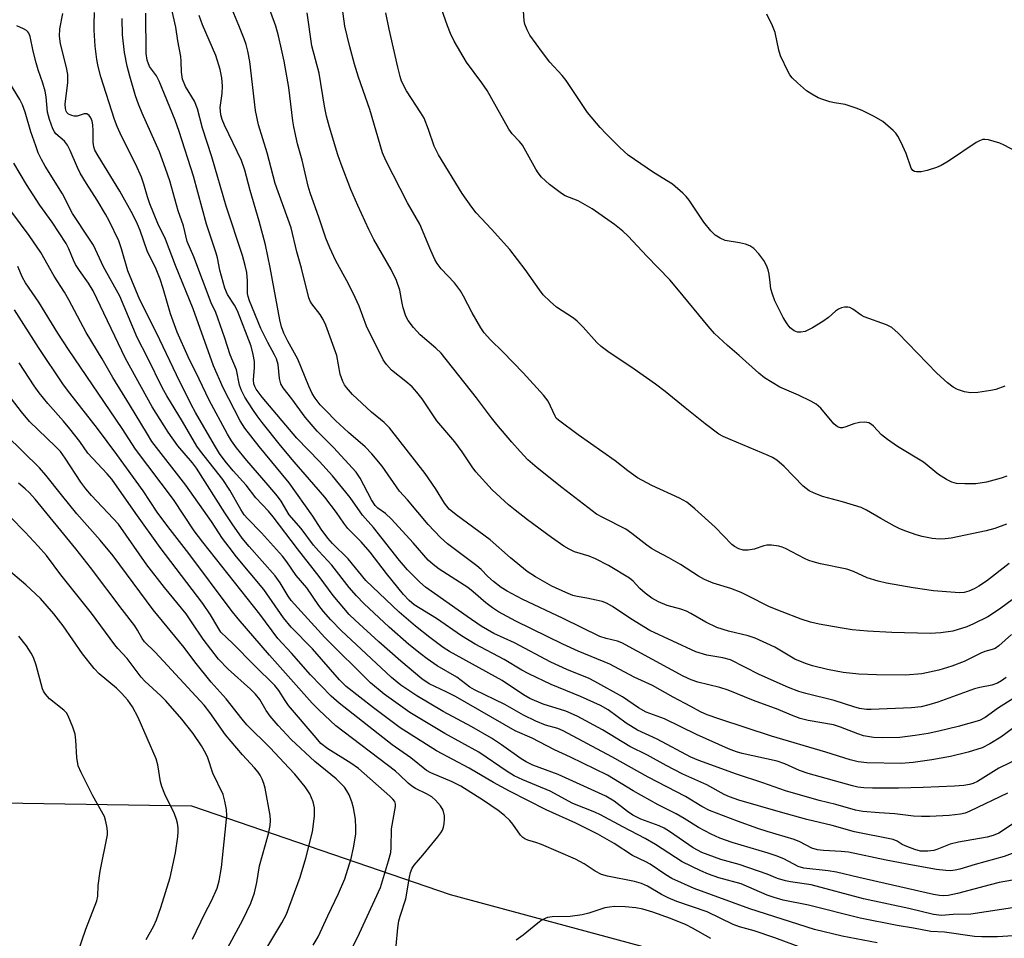
# Model space of a CAD drawing. Units: inches. Extents: x 1231766 to 1237766, y 525456 to 529456.
# Drawn here: x 1235064 to 1235298, y 529127 to 529345 of the extents above; entities that cross this region are included whole.
import ezdxf

# ---------------------------------------------------------------- set-up
doc = ezdxf.new("R2010")
doc.units = ezdxf.units.IN
doc.header["$MEASUREMENT"] = 0
doc.layers.add('NTRL-Trees', color=3, linetype='Continuous')
doc.layers.add('Undefined', color=1, linetype='Continuous')

msp = doc.modelspace()

# ---------------------------------------------------------------- linework, layer by layer
at = {"layer": 'NTRL-Trees'}
msp.add_polyline3d([(1235298.03, 529101.78, 0), (1235166.5, 529137.26, 0), (1235105.15, 529158.29, 0), (1235034.83, 529159.4, 0), (1234954.49, 529151.11, 0), (1234847.19, 529164.95, 0), (1234723.45, 529149.38, 0), (1234614.42, 529113.03, 0)], dxfattribs=at)
at = {"layer": 'Undefined'}
for points, elevation in [([(1235299.56, 529199.04), (1235296.5, 529196.29), (1235295.67, 529195.71), (1235294.97, 529195.43), (1235293.23, 529194.98), (1235292.23, 529194.62), (1235288.3, 529192.63), (1235285.35, 529191.48), (1235282.3, 529190.56), (1235278.31, 529189.7), (1235274.37, 529189.39), (1235267.52, 529189.45), (1235263.33, 529189.62), (1235259.59, 529190.01), (1235255.93, 529190.69), (1235252.3, 529191.61), (1235250.64, 529192.12), (1235248.17, 529193.2), (1235243.39, 529195.99), (1235238.74, 529198.17), (1235237.1, 529198.71), (1235232.43, 529199.84), (1235229.67, 529200.69), (1235227.03, 529201.95), (1235223.48, 529204.03), (1235222.44, 529204.56), (1235221.1, 529205.02), (1235217.88, 529205.88), (1235215.77, 529206.79), (1235214.25, 529207.62), (1235212.67, 529208.81), (1235211.38, 529209.92), (1235209.76, 529211.66), (1235208.92, 529212.35), (1235203.96, 529215.4), (1235200.89, 529216.99), (1235199.35, 529217.58), (1235195.9, 529218.65), (1235194.59, 529219.25), (1235193.33, 529219.97), (1235190.43, 529222), (1235184.75, 529226.19), (1235181.78, 529228.5), (1235180.23, 529229.81), (1235176.32, 529233.32), (1235172.47, 529237.64), (1235171.62, 529238.78), (1235169.27, 529242.34), (1235167.52, 529244.71), (1235163.19, 529249.72), (1235159.72, 529254.91), (1235158.52, 529256.48), (1235157.34, 529257.75), (1235155.91, 529259.05), (1235152.46, 529261.77), (1235151.27, 529263.05), (1235150.49, 529264.22), (1235146.57, 529272.19), (1235144.78, 529276.94), (1235143.87, 529278.98), (1235142.26, 529282.19), (1235139.29, 529287.64), (1235137.86, 529290.73), (1235136.92, 529293.05), (1235135.34, 529297.78), (1235133.17, 529303.79), (1235132.71, 529305.35), (1235131.25, 529311.52), (1235130.19, 529315.47), (1235129.33, 529319.43), (1235129.09, 529320.87), (1235128.12, 529328.81), (1235127.02, 529335.02), (1235126.41, 529337.88), (1235125.7, 529341.02), (1235125.06, 529343.32), (1235123, 529348.93)], 376), ([(1235301.57, 529169.78), (1235296.55, 529167.34), (1235291.49, 529164.17), (1235290.42, 529163.69), (1235289.6, 529163.44), (1235288.23, 529163.23), (1235286.01, 529163.03), (1235278.59, 529162.69), (1235272.74, 529162.55), (1235266.59, 529162.55), (1235264.52, 529162.64), (1235263.08, 529162.81), (1235261.83, 529163.09), (1235251.28, 529166.06), (1235249.27, 529166.79), (1235245.74, 529168.37), (1235243.98, 529168.98), (1235235.67, 529170.77), (1235234.29, 529171.17), (1235232.44, 529171.88), (1235224.8, 529175.28), (1235217.22, 529179), (1235212.89, 529180.59), (1235211.08, 529181.65), (1235207.27, 529184.26), (1235200.72, 529187.87), (1235199.34, 529188.54), (1235194.08, 529190.75), (1235190.25, 529192.48), (1235181.67, 529197.04), (1235176.78, 529199.24), (1235173.75, 529200.99), (1235170.43, 529203.25), (1235160.56, 529210.26), (1235159.17, 529211.46), (1235156.27, 529214.37), (1235154.38, 529216.54), (1235148.23, 529224.38), (1235145.6, 529227.3), (1235142.69, 529231.5), (1235138.51, 529236.7), (1235135.41, 529240.1), (1235130.05, 529245.6), (1235121.82, 529255.32), (1235120.38, 529257.22), (1235120.04, 529257.85), (1235119.85, 529258.46), (1235119.77, 529259.44), (1235119.95, 529262.39), (1235119.95, 529263.76), (1235119.7, 529265.45), (1235119.22, 529267.39), (1235115.96, 529275.78), (1235115.22, 529277.15), (1235113.61, 529279.66), (1235112.95, 529281.19), (1235111.74, 529285.42), (1235111.2, 529288.36), (1235110.92, 529289.49), (1235108.63, 529296.41), (1235105.54, 529307.75), (1235102.14, 529318.35), (1235101.16, 529321.03), (1235097.37, 529330.3), (1235096.72, 529331.54), (1235095.11, 529333.78), (1235094.51, 529335.27), (1235094.3, 529336.85), (1235094.17, 529346.42)], 368), ([(1235308.04, 529182.82), (1235297.02, 529174.66), (1235294.39, 529173.06), (1235292.58, 529172.15), (1235289.29, 529171.09), (1235285.11, 529170.1), (1235280.61, 529169.25), (1235276.23, 529168.62), (1235273.39, 529168.41), (1235265.22, 529168.56), (1235263.19, 529168.79), (1235261.26, 529169.28), (1235255.5, 529171.13), (1235242.63, 529174.92), (1235230.36, 529178.9), (1235227.37, 529179.99), (1235225.79, 529180.7), (1235223.45, 529181.9), (1235219.29, 529184.15), (1235214.38, 529186.94), (1235210.06, 529188.92), (1235204.26, 529191.96), (1235196.77, 529195.04), (1235193.09, 529196.75), (1235181.97, 529202.19), (1235177.89, 529204.39), (1235176.42, 529205.35), (1235174.84, 529206.56), (1235171.87, 529209.15), (1235170.59, 529210.16), (1235163.82, 529214.5), (1235162.32, 529215.59), (1235161.17, 529216.63), (1235157.58, 529220.79), (1235152.5, 529226.4), (1235151.07, 529227.74), (1235149.27, 529229.03), (1235148.64, 529229.59), (1235147.76, 529230.95), (1235145.08, 529236.08), (1235144.09, 529237.54), (1235138.75, 529243.37), (1235134.82, 529247.29), (1235131.96, 529250.59), (1235128.81, 529254.94), (1235126.76, 529257.54), (1235126.2, 529258.46), (1235125.9, 529259.74), (1235125.57, 529263.04), (1235125.2, 529264.39), (1235124.74, 529265.39), (1235123.15, 529268.28), (1235121.47, 529271.59), (1235118.81, 529278.21), (1235118.49, 529279.2), (1235118.34, 529279.94), (1235118.34, 529282.89), (1235118.14, 529284.9), (1235117.79, 529286.55), (1235117.12, 529288.93), (1235113.29, 529300.66), (1235109.83, 529312.33), (1235107.67, 529319.15), (1235106.48, 529323.77), (1235105.72, 529325.55), (1235103.6, 529329), (1235102.91, 529330.8), (1235102.64, 529332.4), (1235102.61, 529335.03), (1235102.51, 529336.19), (1235101.8, 529339.88), (1235101.33, 529343.08), (1235100.33, 529347.59)], 370), ([(1235298.25, 529188.81), (1235297.2, 529188), (1235296.23, 529187.48), (1235294.89, 529187.01), (1235292.02, 529186.43), (1235290.73, 529186.09), (1235282.1, 529182.93), (1235279.97, 529182.3), (1235278.12, 529181.88), (1235275.79, 529181.63), (1235266.28, 529181.23), (1235265.14, 529181.25), (1235263.48, 529181.49), (1235262.11, 529181.85), (1235257.46, 529183.32), (1235250.75, 529185.02), (1235249.11, 529185.51), (1235246.67, 529186.46), (1235239.71, 529189.52), (1235232.85, 529192.97), (1235231.03, 529193.48), (1235227.31, 529194.08), (1235224.69, 529194.94), (1235213.79, 529199.95), (1235209.23, 529202.73), (1235204.87, 529205.68), (1235203.49, 529206.46), (1235202.45, 529206.83), (1235201.06, 529207.18), (1235198.81, 529207.67), (1235196.49, 529208.03), (1235195.46, 529208.3), (1235193.83, 529208.97), (1235190.51, 529210.52), (1235186.64, 529212.67), (1235184.65, 529214), (1235180.73, 529217.21), (1235175.84, 529221.49), (1235167.83, 529227.37), (1235166.15, 529228.79), (1235165.02, 529230.16), (1235162.91, 529233.63), (1235160.45, 529237.21), (1235152, 529248.02), (1235150.73, 529249.35), (1235147.77, 529251.77), (1235143.2, 529255.92), (1235141.77, 529257.59), (1235141.31, 529258.26), (1235140.92, 529259.02), (1235140.33, 529260.79), (1235139.47, 529265.25), (1235136.86, 529272.44), (1235136.27, 529273.72), (1235135.59, 529274.9), (1235133.58, 529277.45), (1235133.16, 529278.14), (1235132.83, 529278.92), (1235131.12, 529285.95), (1235129.99, 529289.79), (1235128.66, 529295.5), (1235124.89, 529305.98), (1235122.99, 529313.31), (1235120.91, 529319.93), (1235120.25, 529323.37), (1235118.88, 529334.96), (1235118.41, 529337.42), (1235117.98, 529339.02), (1235117.51, 529340.36), (1235116.29, 529343.52), (1235114.69, 529347.31)], 374), ([(1235302.99, 529209.73), (1235296.71, 529205.02), (1235293.89, 529203.24), (1235290.55, 529201.53), (1235288.94, 529200.85), (1235285.6, 529199.83), (1235282.81, 529199.42), (1235280.23, 529199.28), (1235271.18, 529199.52), (1235265.4, 529199.78), (1235261.72, 529200.15), (1235258.91, 529200.57), (1235253.89, 529201.47), (1235251.9, 529201.98), (1235249.68, 529202.68), (1235245.15, 529204.36), (1235242.14, 529205.62), (1235237.02, 529208.23), (1235235.39, 529208.96), (1235232.93, 529209.91), (1235228.79, 529211.2), (1235226.75, 529212.06), (1235225.26, 529212.86), (1235221.06, 529215.63), (1235218.29, 529217.21), (1235215.44, 529218.68), (1235214.18, 529219.43), (1235213.01, 529220.25), (1235209.47, 529223.01), (1235208.08, 529223.98), (1235202.61, 529226.74), (1235201.12, 529227.59), (1235192.86, 529233.87), (1235187, 529238.54), (1235184.84, 529240.49), (1235183, 529242.42), (1235181, 529244.62), (1235177.47, 529248.83), (1235176.22, 529250.4), (1235172.66, 529255.19), (1235164.22, 529265.76), (1235163.01, 529266.99), (1235159.27, 529270.15), (1235157.69, 529271.88), (1235156.42, 529273.48), (1235155.91, 529274.53), (1235155.27, 529276.5), (1235154.99, 529277.66), (1235154.48, 529280.69), (1235153.65, 529283.02), (1235152.37, 529285.61), (1235148.3, 529292.74), (1235147.1, 529295.13), (1235144.47, 529300.82), (1235142.86, 529304.6), (1235140.54, 529310.58), (1235139.77, 529312.8), (1235137.77, 529319.35), (1235137.03, 529322.03), (1235136.58, 529324.33), (1235135.28, 529332.21), (1235133.61, 529338.71), (1235132.51, 529346.5)], 378), ([(1235298.57, 529161.41), (1235289.64, 529157.09), (1235288.56, 529156.65), (1235287.46, 529156.36), (1235284.76, 529156.06), (1235280.17, 529155.81), (1235278.22, 529155.8), (1235276.29, 529155.93), (1235271.9, 529156.47), (1235268.15, 529156.68), (1235264.28, 529157.03), (1235262.54, 529157.35), (1235257.91, 529158.67), (1235253.88, 529159.65), (1235245.97, 529161.91), (1235240.53, 529163.85), (1235234.32, 529165.91), (1235225.38, 529169.15), (1235223.51, 529169.95), (1235215.51, 529174.22), (1235210.79, 529176.29), (1235208.15, 529178), (1235203.87, 529181.11), (1235202.06, 529182.2), (1235197.33, 529184.33), (1235190.36, 529187.17), (1235185.05, 529189.65), (1235183.41, 529190.54), (1235179.19, 529193.12), (1235172.32, 529196.75), (1235169.06, 529198.71), (1235163.11, 529202.84), (1235157.89, 529206.08), (1235156.67, 529207.08), (1235155.36, 529208.49), (1235151.26, 529213.51), (1235147.43, 529218.58), (1235145.3, 529221), (1235142.14, 529224.15), (1235141.15, 529225.45), (1235139.45, 529228), (1235136.64, 529231.64), (1235129.4, 529239.99), (1235126.14, 529243.88), (1235121.77, 529249.34), (1235120.58, 529250.9), (1235119.57, 529252.37), (1235117.71, 529255.34), (1235116.87, 529256.91), (1235116.45, 529258.2), (1235115.67, 529261.78), (1235114.2, 529265.37), (1235112.93, 529269.35), (1235111.3, 529274.06), (1235110.77, 529275.42), (1235109.72, 529277.73), (1235107.61, 529283.2), (1235105.62, 529288.63), (1235104, 529292.25), (1235103.1, 529295.96), (1235101.87, 529299.54), (1235099.87, 529306.63), (1235098.89, 529309.61), (1235097.42, 529313.5), (1235093.32, 529322.72), (1235092.44, 529324.87), (1235091.76, 529326.79), (1235090.37, 529331.48), (1235089.77, 529333.84), (1235089.14, 529337.07), (1235088.64, 529341.29), (1235088.59, 529345.13)], 366), ([(1235299.89, 529183.73), (1235296.49, 529181.58), (1235293.26, 529179.35), (1235291.92, 529178.65), (1235286.9, 529177.2), (1235282.3, 529176.05), (1235279.74, 529175.51), (1235276.66, 529175.02), (1235273.03, 529174.6), (1235268.84, 529174.5), (1235266.81, 529174.55), (1235264.46, 529174.94), (1235263.07, 529175.42), (1235258.95, 529177.03), (1235257.32, 529177.56), (1235251.29, 529178.65), (1235249.39, 529179.12), (1235247.33, 529179.88), (1235244.19, 529181.26), (1235238.36, 529183.37), (1235232.3, 529185.8), (1235230.34, 529186.43), (1235225.14, 529187.72), (1235223.55, 529188.25), (1235221.64, 529189.16), (1235207.11, 529197.04), (1235206.12, 529197.43), (1235203.38, 529198.06), (1235201.93, 529198.58), (1235193.17, 529202.85), (1235183.48, 529207.42), (1235179.89, 529209.29), (1235178.5, 529210.2), (1235176.64, 529211.62), (1235175.3, 529212.77), (1235173.71, 529214.4), (1235172.7, 529215.3), (1235165.76, 529220.53), (1235164.07, 529222.01), (1235161.18, 529225.12), (1235156.26, 529230.93), (1235154.39, 529233), (1235150.24, 529238.94), (1235147.81, 529241.9), (1235146.2, 529243.51), (1235142.3, 529246.91), (1235139.19, 529249.8), (1235136.94, 529252.05), (1235135.59, 529253.52), (1235134.33, 529255.06), (1235133.63, 529256.21), (1235132.85, 529257.95), (1235130.26, 529264.33), (1235127.89, 529268.58), (1235126.92, 529270.51), (1235126.38, 529272.04), (1235125.98, 529273.67), (1235123.69, 529286.1), (1235122.6, 529291.44), (1235121.07, 529297.11), (1235118.96, 529304.33), (1235117.69, 529309.21), (1235116.86, 529311.44), (1235112.86, 529319.88), (1235112.33, 529321.23), (1235112.01, 529322.34), (1235111.88, 529323.17), (1235111.87, 529324.02), (1235112.33, 529327.39), (1235112.38, 529329.13), (1235112.23, 529331.11), (1235111.83, 529333.05), (1235110.82, 529336.35), (1235107.65, 529343.66), (1235106.84, 529345.89)], 372)]:
    msp.add_lwpolyline(points, dxfattribs=dict(at, elevation=elevation))
for points in [[(1235298.99, 529215.86, 380), (1235293.62, 529211.7, 380), (1235291.83, 529210.48, 380), (1235290.65, 529209.82, 380), (1235289.45, 529209.3, 380), (1235288.33, 529209.02, 380), (1235287.17, 529208.9, 380), (1235281.01, 529209.41, 380), (1235276.18, 529210.1, 380), (1235269.89, 529211.22, 380), (1235267.91, 529211.64, 380), (1235265.3, 529212.48, 380), (1235262.08, 529213.96, 380), (1235260.49, 529214.53, 380), (1235254.23, 529215.8, 380), (1235252.52, 529216.22, 380), (1235251.5, 529216.57, 380), (1235250.46, 529217.04, 380), (1235245.92, 529219.45, 380), (1235245.14, 529219.77, 380), (1235244.32, 529219.99, 380), (1235242.65, 529220.25, 380), (1235241.54, 529220.25, 380), (1235240.77, 529220.08, 380), (1235238.47, 529219.26, 380), (1235237.06, 529219.02, 380), (1235235.9, 529219.03, 380), (1235234.84, 529219.34, 380), (1235233.87, 529219.87, 380), (1235233.18, 529220.4, 380), (1235229.25, 529224.49, 380), (1235224.46, 529228.81, 380), (1235222.53, 529230.42, 380), (1235220.75, 529231.4, 380), (1235214.22, 529234.36, 380), (1235210.83, 529236.19, 380), (1235208.5, 529237.83, 380), (1235205.51, 529240.19, 380), (1235196.73, 529246.4, 380), (1235192.05, 529249.85, 380), (1235191.57, 529250.37, 380), (1235191.27, 529250.83, 380), (1235189.6, 529254.38, 380), (1235188.56, 529255.81, 380), (1235183.67, 529261.13, 380), (1235178.92, 529266.08, 380), (1235175.96, 529268.95, 380), (1235174.48, 529270.61, 380), (1235173.68, 529271.8, 380), (1235171.64, 529275.31, 380), (1235169.58, 529279.31, 380), (1235168.83, 529280.54, 380), (1235167.42, 529282.42, 380), (1235164.28, 529285.75, 380), (1235163.29, 529287.04, 380), (1235162.76, 529288.02, 380), (1235161.82, 529290.1, 380), (1235159.19, 529296.36, 380), (1235156.3, 529301.41, 380), (1235151.17, 529311.46, 380), (1235150.36, 529313.3, 380), (1235147.3, 529323.57, 380), (1235144.64, 529331.28, 380), (1235143.72, 529334.31, 380), (1235142.53, 529338.73, 380), (1235141.41, 529343.36, 380), (1235140.41, 529350.98, 380)], [(1235298.45, 529236.58, 384), (1235297.07, 529236.09, 384), (1235293.62, 529235.19, 384), (1235291.08, 529234.79, 384), (1235288.47, 529234.76, 384), (1235286.46, 529234.88, 384), (1235285.39, 529235.18, 384), (1235284.15, 529235.82, 384), (1235282.25, 529237.01, 384), (1235278.65, 529239.89, 384), (1235272.48, 529243.64, 384), (1235270.09, 529245.29, 384), (1235268.73, 529246.38, 384), (1235266.78, 529248.47, 384), (1235266.35, 529248.82, 384), (1235265.66, 529249.2, 384), (1235264.76, 529249.42, 384), (1235263.47, 529249.31, 384), (1235262.15, 529248.98, 384), (1235260.28, 529248.26, 384), (1235259.49, 529248.05, 384), (1235258.97, 529248.05, 384), (1235258.23, 529248.3, 384), (1235257.42, 529248.97, 384), (1235254.28, 529252.72, 384), (1235253.2, 529253.68, 384), (1235251.92, 529254.4, 384), (1235248.98, 529255.81, 384), (1235244.62, 529257.7, 384), (1235240.97, 529259.89, 384), (1235239.58, 529260.99, 384), (1235234.96, 529265.21, 384), (1235232.15, 529267.56, 384), (1235229.12, 529270.4, 384), (1235227.56, 529272.2, 384), (1235220.56, 529280.74, 384), (1235218.47, 529283.14, 384), (1235213.01, 529288.76, 384), (1235208.61, 529293.52, 384), (1235207.38, 529294.73, 384), (1235205.37, 529296.31, 384), (1235200.11, 529300.01, 384), (1235196.75, 529301.91, 384), (1235193.7, 529303.12, 384), (1235192.77, 529303.62, 384), (1235189.97, 529305.81, 384), (1235188.09, 529307.56, 384), (1235187.26, 529308.54, 384), (1235186.69, 529309.42, 384), (1235183.51, 529315.12, 384), (1235182.81, 529315.99, 384), (1235181.09, 529317.84, 384), (1235180.28, 529318.93, 384), (1235176.3, 529326.13, 384), (1235175.14, 529328.07, 384), (1235173.92, 529329.92, 384), (1235170.23, 529334.77, 384), (1235167.36, 529339.81, 384), (1235166.48, 529341.58, 384), (1235165.73, 529343.39, 384), (1235163.4, 529350.24, 384)], [(1235303.1, 529148.31, 362), (1235297.78, 529146.37, 362), (1235290.89, 529144.46, 362), (1235287.29, 529143.31, 362), (1235286.18, 529143.08, 362), (1235285.06, 529142.98, 362), (1235283.95, 529143.02, 362), (1235281.72, 529143.3, 362), (1235276.08, 529144.29, 362), (1235269.83, 529145.51, 362), (1235260.87, 529147.39, 362), (1235259.13, 529147.56, 362), (1235254.98, 529147.76, 362), (1235253.52, 529147.92, 362), (1235252.2, 529148.33, 362), (1235249.37, 529149.81, 362), (1235248.02, 529150.39, 362), (1235241.58, 529152.29, 362), (1235239.34, 529153.02, 362), (1235234.55, 529154.7, 362), (1235227.88, 529157.29, 362), (1235226.11, 529158.23, 362), (1235222.25, 529160.6, 362), (1235213.35, 529165.14, 362), (1235204.74, 529170.02, 362), (1235193.17, 529176.14, 362), (1235191.92, 529176.7, 362), (1235189.03, 529177.48, 362), (1235186.68, 529178.42, 362), (1235183.77, 529179.88, 362), (1235179.37, 529182.44, 362), (1235172.15, 529185.86, 362), (1235171.06, 529186.55, 362), (1235168, 529188.87, 362), (1235163.34, 529191.57, 362), (1235160.9, 529193.24, 362), (1235159.26, 529194.48, 362), (1235156.59, 529196.68, 362), (1235151.96, 529200.78, 362), (1235145.9, 529206.39, 362), (1235144.15, 529208.16, 362), (1235142.45, 529210.15, 362), (1235138.32, 529215.46, 362), (1235135.22, 529218.76, 362), (1235133.94, 529220.23, 362), (1235131.06, 529224.18, 362), (1235128.22, 529227.44, 362), (1235126.28, 529230.64, 362), (1235125.43, 529231.8, 362), (1235123.25, 529234.47, 362), (1235118.2, 529240.28, 362), (1235115.74, 529243.31, 362), (1235114.56, 529244.98, 362), (1235113.6, 529246.55, 362), (1235109.25, 529254.59, 362), (1235106.87, 529259.63, 362), (1235104.24, 529264.88, 362), (1235101.62, 529270.72, 362), (1235100.02, 529275.12, 362), (1235098.35, 529281.11, 362), (1235097.61, 529283.36, 362), (1235096.64, 529285.67, 362), (1235094.55, 529290.03, 362), (1235092.88, 529294.85, 362), (1235092.23, 529296.39, 362), (1235091.11, 529298.66, 362), (1235088, 529304.21, 362), (1235082.86, 529312.57, 362), (1235082.13, 529313.96, 362), (1235081.89, 529314.73, 362), (1235081.73, 529315.84, 362), (1235081.75, 529318.53, 362), (1235081.65, 529319.97, 362), (1235081.47, 529320.81, 362), (1235081.17, 529321.57, 362), (1235080.75, 529322.18, 362), (1235080.22, 529322.52, 362), (1235079.6, 529322.52, 362), (1235077.94, 529322.01, 362), (1235077.18, 529322.01, 362), (1235076.63, 529322.14, 362), (1235075.89, 529322.49, 362), (1235075.49, 529322.83, 362), (1235075.28, 529323.17, 362), (1235075.12, 529323.78, 362), (1235075.1, 529324.85, 362), (1235075.67, 529329.98, 362), (1235075.67, 529331.87, 362), (1235075.39, 529333.52, 362), (1235073.97, 529339.12, 362), (1235073.74, 529341, 362), (1235073.83, 529342.69, 362), (1235074.51, 529346.35, 362)], [(1235301.68, 529155.3, 364), (1235296.51, 529151.92, 364), (1235295.19, 529151.32, 364), (1235293.8, 529150.9, 364), (1235287, 529149.72, 364), (1235284.98, 529149.28, 364), (1235281.86, 529148, 364), (1235281.08, 529147.77, 364), (1235279.68, 529147.58, 364), (1235277.96, 529147.64, 364), (1235276.58, 529147.97, 364), (1235274.68, 529148.7, 364), (1235273.64, 529149.21, 364), (1235272.39, 529150.01, 364), (1235271.5, 529150.37, 364), (1235262.32, 529152.21, 364), (1235257.01, 529153.67, 364), (1235251.03, 529155.09, 364), (1235244.74, 529156.83, 364), (1235234.83, 529159.75, 364), (1235232.67, 529160.49, 364), (1235231.42, 529161.02, 364), (1235227.27, 529163.33, 364), (1235221.61, 529165.86, 364), (1235217.63, 529167.92, 364), (1235213.22, 529170.37, 364), (1235209.03, 529172.45, 364), (1235202.53, 529176.37, 364), (1235196.5, 529179.67, 364), (1235193.83, 529180.82, 364), (1235188.42, 529182.46, 364), (1235185.3, 529183.83, 364), (1235183.8, 529184.73, 364), (1235178.76, 529188.11, 364), (1235166.21, 529194.97, 364), (1235164.74, 529195.94, 364), (1235161.53, 529198.31, 364), (1235158.13, 529200.99, 364), (1235154.33, 529204.32, 364), (1235146.4, 529211.86, 364), (1235142.2, 529216.99, 364), (1235138.52, 529220.59, 364), (1235137.36, 529221.85, 364), (1235135.81, 529224, 364), (1235133.78, 529227.1, 364), (1235128.2, 529235, 364), (1235121.11, 529243.62, 364), (1235117.72, 529247.95, 364), (1235116.59, 529249.74, 364), (1235112.55, 529257.55, 364), (1235110.29, 529262.74, 364), (1235105.41, 529276.25, 364), (1235101.24, 529286.58, 364), (1235098.85, 529292.84, 364), (1235097.07, 529296.51, 364), (1235095.13, 529301.2, 364), (1235094.56, 529302.88, 364), (1235093.73, 529305.86, 364), (1235093.15, 529307.51, 364), (1235091.8, 529310.5, 364), (1235088.44, 529317.24, 364), (1235087.43, 529319.53, 364), (1235086.78, 529321.22, 364), (1235083.51, 529331.33, 364), (1235082.87, 529333.78, 364), (1235082.57, 529335.43, 364), (1235082.22, 529338.58, 364), (1235081.97, 529342.36, 364), (1235081.93, 529343.81, 364), (1235082.01, 529346.56, 364)], [(1235298.33, 529225.2, 382), (1235295.55, 529224.15, 382), (1235293.56, 529223.6, 382), (1235285.25, 529221.9, 382), (1235283.83, 529221.68, 382), (1235282.47, 529221.61, 382), (1235280.71, 529221.82, 382), (1235278.38, 529222.24, 382), (1235276.96, 529222.66, 382), (1235274.45, 529223.57, 382), (1235273.06, 529224.1, 382), (1235271.77, 529224.73, 382), (1235268.53, 529226.52, 382), (1235265.14, 529228.55, 382), (1235263.86, 529229.17, 382), (1235259.48, 529230.53, 382), (1235254.71, 529231.78, 382), (1235252.54, 529232.6, 382), (1235251.51, 529233.14, 382), (1235250.09, 529234.23, 382), (1235245.61, 529238.91, 382), (1235243.84, 529240.37, 382), (1235242.88, 529240.98, 382), (1235241.83, 529241.49, 382), (1235232.78, 529245.26, 382), (1235231.18, 529245.98, 382), (1235230.14, 529246.54, 382), (1235226.88, 529248.99, 382), (1235222.13, 529252.77, 382), (1235217.4, 529256.67, 382), (1235215.12, 529258.42, 382), (1235210.07, 529262, 382), (1235203.82, 529266.14, 382), (1235202.23, 529267.31, 382), (1235201.21, 529268.32, 382), (1235197.94, 529271.94, 382), (1235196.54, 529273.34, 382), (1235195.61, 529274.05, 382), (1235191.63, 529276.66, 382), (1235190.12, 529278, 382), (1235188.47, 529279.62, 382), (1235187.56, 529280.77, 382), (1235184.16, 529285.62, 382), (1235180.53, 529290.37, 382), (1235176.23, 529295.18, 382), (1235172.54, 529299.08, 382), (1235171.5, 529300.38, 382), (1235169.22, 529303.63, 382), (1235163.6, 529312.83, 382), (1235162.61, 529314.87, 382), (1235161.29, 529318.83, 382), (1235160.19, 529321.55, 382), (1235159.47, 529322.81, 382), (1235156.03, 529328.04, 382), (1235154.86, 529330.31, 382), (1235154.5, 529331.39, 382), (1235153.94, 529333.61, 382), (1235151.94, 529342.6, 382), (1235151.14, 529346.55, 382)], [(1235297.98, 529257.9, 386), (1235295.79, 529257.17, 386), (1235294.67, 529256.89, 386), (1235291.55, 529256.47, 386), (1235289.85, 529256.38, 386), (1235288.43, 529256.59, 386), (1235286.77, 529257.16, 386), (1235285.73, 529257.69, 386), (1235284.38, 529258.72, 386), (1235281.81, 529261.01, 386), (1235272.63, 529270.51, 386), (1235271.12, 529271.82, 386), (1235269.87, 529272.48, 386), (1235264.62, 529274.38, 386), (1235263.9, 529274.8, 386), (1235261.9, 529276.24, 386), (1235261.21, 529276.6, 386), (1235260.72, 529276.71, 386), (1235259.96, 529276.67, 386), (1235259.19, 529276.5, 386), (1235258.47, 529276.19, 386), (1235257.8, 529275.71, 386), (1235256.12, 529274.21, 386), (1235254.77, 529273.24, 386), (1235252.32, 529271.74, 386), (1235250.57, 529270.9, 386), (1235249.54, 529270.72, 386), (1235248.78, 529270.78, 386), (1235248, 529271.1, 386), (1235247.07, 529271.8, 386), (1235246.34, 529272.72, 386), (1235245.39, 529274.22, 386), (1235243.41, 529278.19, 386), (1235242.84, 529279.75, 386), (1235242.47, 529281.06, 386), (1235242.26, 529282.5, 386), (1235242.08, 529284.53, 386), (1235241.84, 529285.56, 386), (1235241.42, 529286.57, 386), (1235240.77, 529287.78, 386), (1235239.58, 529289.37, 386), (1235238.42, 529290.61, 386), (1235237.49, 529291.21, 386), (1235236.41, 529291.61, 386), (1235235.01, 529291.98, 386), (1235231.65, 529292.49, 386), (1235230.4, 529293.03, 386), (1235229.24, 529293.78, 386), (1235228.22, 529294.82, 386), (1235226.53, 529296.85, 386), (1235223.1, 529302.05, 386), (1235222.4, 529302.94, 386), (1235221.57, 529303.76, 386), (1235219.11, 529305.84, 386), (1235214.65, 529308.65, 386), (1235208.64, 529312.78, 386), (1235206.62, 529314.59, 386), (1235203.37, 529317.83, 386), (1235201.99, 529319.32, 386), (1235198.98, 529322.88, 386), (1235193.9, 529330.46, 386), (1235192.95, 529331.61, 386), (1235190.07, 529334.77, 386), (1235188.3, 529337.08, 386), (1235185.32, 529341.25, 386), (1235184.63, 529342.5, 386), (1235184.12, 529343.83, 386), (1235183.95, 529344.64, 386), (1235183.81, 529346.95, 386)], [(1235301.65, 529313.02, 388), (1235297.82, 529315.09, 388), (1235296.77, 529315.56, 388), (1235294.06, 529316.35, 388), (1235293.25, 529316.46, 388), (1235292.72, 529316.42, 388), (1235291.94, 529316.16, 388), (1235291.19, 529315.73, 388), (1235284.58, 529311.31, 388), (1235282.82, 529310.27, 388), (1235281.76, 529309.82, 388), (1235279.56, 529309.14, 388), (1235278.15, 529308.82, 388), (1235277.04, 529308.76, 388), (1235276.56, 529308.87, 388), (1235276.17, 529309.07, 388), (1235275.72, 529309.63, 388), (1235274.57, 529313.15, 388), (1235273.4, 529315.76, 388), (1235272.6, 529317.27, 388), (1235272.07, 529317.95, 388), (1235271.45, 529318.58, 388), (1235268.99, 529320.73, 388), (1235266.94, 529321.93, 388), (1235264.27, 529323.27, 388), (1235262.91, 529323.85, 388), (1235260.11, 529324.73, 388), (1235257.55, 529325.15, 388), (1235256.43, 529325.42, 388), (1235254.78, 529325.94, 388), (1235253.71, 529326.38, 388), (1235252.16, 529327.2, 388), (1235250.94, 529328, 388), (1235248.75, 529329.9, 388), (1235247.5, 529331.1, 388), (1235246.97, 529331.78, 388), (1235246.53, 529332.54, 388), (1235244.76, 529336.3, 388), (1235244.33, 529337.68, 388), (1235243.49, 529341.83, 388), (1235242.85, 529343.4, 388), (1235241.47, 529346.21, 388)], [(1235304.29, 529141.54, 360), (1235296.59, 529140.15, 360), (1235294.44, 529139.65, 360), (1235286.74, 529137.56, 360), (1235284.5, 529137.09, 360), (1235283.36, 529137, 360), (1235282.5, 529137.08, 360), (1235281.06, 529137.37, 360), (1235263.33, 529141.35, 360), (1235258.02, 529142.65, 360), (1235256.09, 529142.96, 360), (1235250.25, 529143.59, 360), (1235248.96, 529144, 360), (1235245.51, 529145.77, 360), (1235243.69, 529146.52, 360), (1235241.8, 529147.16, 360), (1235233.32, 529149.64, 360), (1235230.35, 529150.71, 360), (1235228.32, 529151.61, 360), (1235225.27, 529153.21, 360), (1235221.89, 529155.37, 360), (1235220.02, 529156.48, 360), (1235215.72, 529158.64, 360), (1235209.76, 529161.93, 360), (1235203.68, 529165.63, 360), (1235194.9, 529169.9, 360), (1235191.13, 529171.65, 360), (1235185.86, 529174.4, 360), (1235181.77, 529176.16, 360), (1235167.62, 529184.29, 360), (1235165.44, 529185.42, 360), (1235161.39, 529187.33, 360), (1235159.71, 529188.51, 360), (1235154.66, 529192.71, 360), (1235149.5, 529197.27, 360), (1235143.86, 529202.4, 360), (1235142.47, 529203.76, 360), (1235138.64, 529208.27, 360), (1235135.33, 529212.76, 360), (1235130.17, 529219.32, 360), (1235124.42, 529226.97, 360), (1235123.3, 529228.26, 360), (1235120.28, 529231.45, 360), (1235117.99, 529234.46, 360), (1235114.91, 529237.86, 360), (1235113.02, 529240.14, 360), (1235111.71, 529241.98, 360), (1235110.47, 529243.93, 360), (1235106, 529251.68, 360), (1235104.97, 529253.6, 360), (1235101.46, 529260.65, 360), (1235096.75, 529270.57, 360), (1235092.81, 529278.44, 360), (1235089.95, 529285.26, 360), (1235088.41, 529290.53, 360), (1235087.78, 529292.4, 360), (1235085.52, 529297.2, 360), (1235084.67, 529298.77, 360), (1235082.66, 529302.1, 360), (1235080.14, 529306, 360), (1235078.64, 529308.49, 360), (1235078, 529309.8, 360), (1235076.28, 529313.84, 360), (1235075.65, 529315.15, 360), (1235074.95, 529316.04, 360), (1235072.87, 529317.83, 360), (1235072.52, 529318.25, 360), (1235072.12, 529319.01, 360), (1235071.33, 529321.24, 360), (1235070.87, 529322.96, 360), (1235070.58, 529326.58, 360), (1235070.32, 529327.92, 360), (1235069.79, 529329.79, 360), (1235068.66, 529333, 360), (1235068.18, 529334.63, 360), (1235067.48, 529337.38, 360), (1235066.77, 529340.88, 360), (1235066.46, 529341.68, 360), (1235066.23, 529342.03, 360), (1235065.93, 529342.31, 360), (1235065.21, 529342.75, 360), (1235063.57, 529343.43, 360)], [(1235304.48, 529134.89, 358), (1235289.86, 529132.7, 358), (1235285.7, 529132.57, 358), (1235282.96, 529132.37, 358), (1235281.03, 529132.61, 358), (1235275.22, 529134.02, 358), (1235264.47, 529136.34, 358), (1235252.05, 529139.63, 358), (1235247.1, 529140.32, 358), (1235245.96, 529140.55, 358), (1235244.07, 529141.15, 358), (1235241.56, 529142.12, 358), (1235234.96, 529144.45, 358), (1235230.58, 529145.63, 358), (1235226.12, 529147.26, 358), (1235224.01, 529148.43, 358), (1235218.43, 529152.31, 358), (1235217.19, 529153.09, 358), (1235215.95, 529153.65, 358), (1235211.59, 529155.22, 358), (1235209.74, 529156.13, 358), (1235208.46, 529156.99, 358), (1235205.28, 529159.49, 358), (1235203.3, 529160.7, 358), (1235192.02, 529165.81, 358), (1235186, 529168.04, 358), (1235184.38, 529168.79, 358), (1235183.26, 529169.5, 358), (1235178.57, 529172.88, 358), (1235176.17, 529174.41, 358), (1235171.57, 529177.08, 358), (1235164.7, 529180.72, 358), (1235158.51, 529184.49, 358), (1235154.69, 529187.01, 358), (1235152.44, 529188.84, 358), (1235140.5, 529199.99, 358), (1235138.11, 529202.5, 358), (1235136.37, 529204.47, 358), (1235135.25, 529205.93, 358), (1235132.37, 529210.11, 358), (1235129.86, 529213.04, 358), (1235127.67, 529216.25, 358), (1235126.61, 529217.62, 358), (1235121.63, 529223.16, 358), (1235118.3, 529226.56, 358), (1235117.54, 529227.44, 358), (1235116.73, 529228.67, 358), (1235114.12, 529233.23, 358), (1235112.46, 529235.8, 358), (1235107.17, 529242.5, 358), (1235106.32, 529243.69, 358), (1235102.89, 529249.52, 358), (1235099.15, 529255.64, 358), (1235098.15, 529257.47, 358), (1235094.63, 529264.77, 358), (1235092.12, 529269.48, 358), (1235088.01, 529279.29, 358), (1235084.2, 529286.27, 358), (1235081.78, 529291.35, 358), (1235080.88, 529292.84, 358), (1235076.84, 529298.9, 358), (1235074.43, 529303.53, 358), (1235070.32, 529310.16, 358), (1235069.47, 529311.7, 358), (1235068.7, 529313.29, 358), (1235068.08, 529314.93, 358), (1235066.96, 529318.26, 358), (1235065.61, 529322.95, 358), (1235064.93, 529324.67, 358), (1235064.29, 529325.94, 358), (1235061.96, 529329.85, 358)], [(1235299.97, 529127.56, 356), (1235296.23, 529127.32, 356), (1235292.52, 529127.28, 356), (1235290.8, 529127.35, 356), (1235283.64, 529128.39, 356), (1235280.41, 529128.58, 356), (1235276.29, 529129.36, 356), (1235272.4, 529129.98, 356), (1235263.62, 529131.72, 356), (1235251.39, 529134.77, 356), (1235245.38, 529136.02, 356), (1235243.21, 529136.61, 356), (1235241.6, 529137.14, 356), (1235235.41, 529139.87, 356), (1235230.11, 529141.3, 356), (1235227.68, 529142.18, 356), (1235225.85, 529142.98, 356), (1235221.43, 529145.11, 356), (1235215.06, 529149.18, 356), (1235212.66, 529150.63, 356), (1235207.33, 529153.35, 356), (1235202.04, 529156.24, 356), (1235200.73, 529156.84, 356), (1235195.49, 529158.95, 356), (1235190.1, 529161.88, 356), (1235183.61, 529164.51, 356), (1235181.54, 529165.48, 356), (1235179.88, 529166.49, 356), (1235173.23, 529171.09, 356), (1235165.12, 529175.53, 356), (1235156.81, 529180.54, 356), (1235150.75, 529184.88, 356), (1235147.49, 529187.57, 356), (1235136.69, 529198.33, 356), (1235131.83, 529203.58, 356), (1235128.71, 529207.1, 356), (1235127.98, 529208.13, 356), (1235126.04, 529211.31, 356), (1235124.89, 529212.92, 356), (1235118.74, 529219.86, 356), (1235117.09, 529221.91, 356), (1235114.67, 529225.28, 356), (1235112.91, 529227.89, 356), (1235106.24, 529238.49, 356), (1235105.26, 529239.76, 356), (1235101.79, 529243.76, 356), (1235099.48, 529246.99, 356), (1235095.74, 529253.05, 356), (1235089.4, 529264.5, 356), (1235081.7, 529280.56, 356), (1235080.64, 529282.4, 356), (1235078.44, 529285.39, 356), (1235077.53, 529286.81, 356), (1235077.04, 529287.84, 356), (1235075.97, 529290.5, 356), (1235075.33, 529291.77, 356), (1235072, 529296.87, 356), (1235069.08, 529300.86, 356), (1235065.91, 529305.82, 356), (1235062.86, 529310.88, 356)], [(1235267.66, 529125.85, 354), (1235259.34, 529127.43, 354), (1235252.8, 529129.05, 354), (1235237.51, 529133.94, 354), (1235224.25, 529138.72, 354), (1235218.97, 529141.1, 354), (1235217.54, 529141.96, 354), (1235213.83, 529144.5, 354), (1235212.82, 529145.05, 354), (1235209.61, 529146.55, 354), (1235205.33, 529149.41, 354), (1235201.39, 529151.67, 354), (1235196.2, 529154.27, 354), (1235189.2, 529157.39, 354), (1235180.45, 529161.82, 354), (1235176.65, 529163.88, 354), (1235170.92, 529167.33, 354), (1235163.15, 529171.39, 354), (1235154.51, 529176.9, 354), (1235148.19, 529181.61, 354), (1235141.75, 529186.7, 354), (1235140.17, 529188.28, 354), (1235133.71, 529195.62, 354), (1235128.7, 529200.78, 354), (1235126.82, 529202.96, 354), (1235122.2, 529209.72, 354), (1235115.72, 529217.45, 354), (1235113.94, 529219.73, 354), (1235112.41, 529221.82, 354), (1235109.76, 529225.84, 354), (1235103.73, 529234.44, 354), (1235095.66, 529244.82, 354), (1235094.57, 529246.51, 354), (1235090.34, 529253.57, 354), (1235086.35, 529259.97, 354), (1235083.88, 529264.39, 354), (1235080.02, 529270.69, 354), (1235075.96, 529278.43, 354), (1235074.89, 529280.22, 354), (1235072.45, 529284, 354), (1235069.26, 529289.64, 354), (1235066.55, 529293.69, 354), (1235060.15, 529302.29, 354)], [(1235252.58, 529123.68, 352), (1235243.41, 529127.05, 352), (1235238.47, 529128.68, 352), (1235235.04, 529129.68, 352), (1235233.49, 529130.22, 352), (1235227.35, 529133.25, 352), (1235220.19, 529135.7, 352), (1235218.08, 529136.56, 352), (1235216.55, 529137.31, 352), (1235213.23, 529139.27, 352), (1235211.79, 529139.93, 352), (1235210.11, 529140.38, 352), (1235203.72, 529141.66, 352), (1235202.28, 529142.08, 352), (1235200.78, 529142.87, 352), (1235198.19, 529144.62, 352), (1235196.14, 529145.68, 352), (1235188.06, 529149.17, 352), (1235186.69, 529149.68, 352), (1235184.82, 529150.23, 352), (1235184.07, 529150.55, 352), (1235183.64, 529150.85, 352), (1235183.08, 529151.44, 352), (1235181.29, 529154, 352), (1235180.57, 529154.88, 352), (1235179.31, 529156.06, 352), (1235177.78, 529157.25, 352), (1235174.3, 529159.66, 352), (1235168.95, 529163, 352), (1235166.84, 529164.04, 352), (1235161.79, 529166.18, 352), (1235160.81, 529166.72, 352), (1235157.07, 529169.78, 352), (1235152.65, 529172.82, 352), (1235140.04, 529182.69, 352), (1235138.19, 529184.37, 352), (1235133.27, 529189.45, 352), (1235128.77, 529194.55, 352), (1235125.54, 529198.09, 352), (1235121.23, 529203.81, 352), (1235107.71, 529220.9, 352), (1235105.66, 529223.6, 352), (1235100.77, 529231.02, 352), (1235091.72, 529243.02, 352), (1235088.61, 529247.86, 352), (1235075.85, 529266.66, 352), (1235073.36, 529270.48, 352), (1235068.86, 529277.88, 352), (1235065.66, 529282.46, 352), (1235064.96, 529283.72, 352), (1235063.82, 529286.36, 352)], [(1235153.57, 529125.18, 350), (1235153.96, 529129.4, 350), (1235154.23, 529131.12, 350), (1235154.52, 529132.23, 350), (1235155.86, 529136.3, 350), (1235156.72, 529141.46, 350), (1235156.97, 529142.59, 350), (1235157.41, 529143.57, 350), (1235157.88, 529144.26, 350), (1235159.94, 529146.65, 350), (1235163.49, 529151.04, 350), (1235164.18, 529151.96, 350), (1235164.58, 529152.62, 350), (1235164.82, 529153.29, 350), (1235164.98, 529154.08, 350), (1235165.07, 529155.17, 350), (1235165.06, 529155.97, 350), (1235164.7, 529157.36, 350), (1235164.1, 529158.36, 350), (1235162.92, 529159.71, 350), (1235162.05, 529160.51, 350), (1235160.79, 529161.24, 350), (1235158.19, 529162.46, 350), (1235157.29, 529163.03, 350), (1235156.4, 529163.78, 350), (1235154.38, 529165.76, 350), (1235153.42, 529166.59, 350), (1235139.29, 529177.33, 350), (1235135.31, 529181.08, 350), (1235133.67, 529182.73, 350), (1235123.52, 529194.1, 350), (1235116.12, 529202.75, 350), (1235114.45, 529204.8, 350), (1235104.38, 529218.2, 350), (1235099.41, 529224.68, 350), (1235096.91, 529228.05, 350), (1235093.55, 529233.08, 350), (1235087.34, 529241.73, 350), (1235082.7, 529247.91, 350), (1235076.14, 529256.3, 350), (1235074.67, 529258.28, 350), (1235068.73, 529267.09, 350), (1235063.08, 529276.08, 350)], [(1235143.02, 529124.29, 348), (1235144.92, 529128.17, 348), (1235149.87, 529139.03, 348), (1235151.8, 529145.33, 348), (1235152.29, 529147.31, 348), (1235152.41, 529148.45, 348), (1235152.51, 529152.94, 348), (1235153.44, 529158.19, 348), (1235153.43, 529158.73, 348), (1235153.23, 529159.37, 348), (1235152.83, 529159.93, 348), (1235152.06, 529160.69, 348), (1235144.63, 529167.22, 348), (1235142.79, 529168.53, 348), (1235137.36, 529171.91, 348), (1235135.74, 529173.19, 348), (1235134.57, 529174.48, 348), (1235128.05, 529182.21, 348), (1235127.22, 529183.36, 348), (1235125.75, 529185.71, 348), (1235124.77, 529186.94, 348), (1235119.88, 529191.71, 348), (1235114.81, 529196.92, 348), (1235112.03, 529199.61, 348), (1235111.26, 529200.73, 348), (1235109.56, 529203.69, 348), (1235107.74, 529206.35, 348), (1235097.63, 529219.69, 348), (1235091.84, 529227.69, 348), (1235086.13, 529235.85, 348), (1235085.05, 529237.14, 348), (1235080.41, 529242.02, 348), (1235078.55, 529244.81, 348), (1235076.2, 529247.8, 348), (1235074.71, 529249.61, 348), (1235070.93, 529253.8, 348), (1235068.93, 529256.35, 348), (1235067.74, 529258.02, 348), (1235064.19, 529263.45, 348)], [(1235133.9, 529125.28, 346), (1235135.12, 529127.28, 346), (1235137.41, 529132.3, 346), (1235139.94, 529137.57, 346), (1235141.38, 529141.07, 346), (1235142.92, 529145.86, 346), (1235143.49, 529148.44, 346), (1235143.99, 529151.63, 346), (1235144.02, 529153.11, 346), (1235143.93, 529155.2, 346), (1235143.49, 529157.92, 346), (1235143.07, 529159.33, 346), (1235142.43, 529161.01, 346), (1235141.9, 529161.96, 346), (1235141.29, 529162.82, 346), (1235140.56, 529163.62, 346), (1235139.36, 529164.74, 346), (1235134.28, 529168.9, 346), (1235128.66, 529174.14, 346), (1235125.57, 529177.41, 346), (1235123.72, 529179.66, 346), (1235122.77, 529181.01, 346), (1235121.25, 529183.58, 346), (1235120.25, 529184.86, 346), (1235119.01, 529186.06, 346), (1235113.73, 529190.8, 346), (1235111.47, 529193.13, 346), (1235107.79, 529197.91, 346), (1235105.06, 529202.03, 346), (1235103.74, 529203.89, 346), (1235098.61, 529210.19, 346), (1235094.42, 529215.55, 346), (1235087.7, 529225.16, 346), (1235086.48, 529226.54, 346), (1235081.35, 529231.96, 346), (1235079.95, 529233.59, 346), (1235078.8, 529235.13, 346), (1235075.1, 529240.83, 346), (1235073.93, 529242.4, 346), (1235072.8, 529243.61, 346), (1235066.62, 529249.58, 346), (1235064.72, 529251.84, 346), (1235062.37, 529254.93, 346)], [(1235120.32, 529120.31, 344), (1235126.49, 529130.58, 344), (1235127.54, 529132.66, 344), (1235130.82, 529141.45, 344), (1235132.18, 529145.95, 344), (1235133.72, 529152.17, 344), (1235134.19, 529155.91, 344), (1235134.23, 529157.93, 344), (1235133.92, 529159.34, 344), (1235133.12, 529161.23, 344), (1235131.96, 529162.91, 344), (1235129.54, 529165.87, 344), (1235128.16, 529167.4, 344), (1235123.73, 529172.09, 344), (1235118.17, 529177.61, 344), (1235117.04, 529178.95, 344), (1235113.26, 529183.78, 344), (1235109.7, 529187.71, 344), (1235105.84, 529192.55, 344), (1235103.27, 529195.93, 344), (1235095.94, 529204.89, 344), (1235086.48, 529217.71, 344), (1235083.38, 529221.42, 344), (1235077.86, 529227.66, 344), (1235074.18, 529232.12, 344), (1235070.51, 529236.83, 344), (1235068.95, 529238.58, 344), (1235061.08, 529246.34, 344)], [(1235113.56, 529124.56, 342), (1235117.22, 529131.34, 342), (1235119.12, 529135.29, 342), (1235119.94, 529137.71, 342), (1235120.57, 529140.16, 342), (1235121.18, 529144.16, 342), (1235123.31, 529151.73, 342), (1235123.7, 529153.73, 342), (1235123.76, 529154.9, 342), (1235123.66, 529156.08, 342), (1235122.53, 529162.57, 342), (1235122.22, 529163.66, 342), (1235121.82, 529164.66, 342), (1235121.34, 529165.62, 342), (1235120.87, 529166.32, 342), (1235119.99, 529167.41, 342), (1235117.17, 529170.47, 342), (1235113.07, 529175.23, 342), (1235109.37, 529180.53, 342), (1235108.02, 529182.22, 342), (1235096.38, 529194.83, 342), (1235093.91, 529197.25, 342), (1235093.3, 529198.1, 342), (1235092.23, 529200.08, 342), (1235091.62, 529201.04, 342), (1235088.58, 529204.93, 342), (1235081.11, 529214.94, 342), (1235077.61, 529219.36, 342), (1235067.94, 529231.09, 342), (1235066.61, 529232.62, 342), (1235065.6, 529233.61, 342), (1235064.03, 529234.9, 342)], [(1235105.31, 529126.73, 340), (1235108.23, 529132.81, 340), (1235109.81, 529135.84, 340), (1235111.12, 529138.84, 340), (1235111.57, 529140.54, 340), (1235112.16, 529143.7, 340), (1235113.29, 529154.39, 340), (1235113.39, 529156.09, 340), (1235113.33, 529157.5, 340), (1235112.98, 529159.45, 340), (1235112.54, 529161.09, 340), (1235110.06, 529166.11, 340), (1235108.88, 529169.73, 340), (1235108.45, 529170.82, 340), (1235107.44, 529172.6, 340), (1235105.46, 529175.56, 340), (1235102.77, 529178.95, 340), (1235098.97, 529183.28, 340), (1235097.75, 529184.49, 340), (1235093.95, 529187.96, 340), (1235093.07, 529188.87, 340), (1235089.75, 529193.34, 340), (1235087.58, 529195.66, 340), (1235086.82, 529196.56, 340), (1235081.32, 529204.08, 340), (1235074.08, 529213.2, 340), (1235070.62, 529217.73, 340), (1235068.7, 529219.95, 340), (1235065.58, 529223.33, 340), (1235062, 529226.95, 340)], [(1235094.31, 529126.62, 338), (1235096.03, 529129.73, 338), (1235096.7, 529131.29, 338), (1235097.78, 529134.24, 338), (1235099.96, 529141.38, 338), (1235101.25, 529147.22, 338), (1235101.77, 529151.04, 338), (1235101.86, 529152.22, 338), (1235101.84, 529153.11, 338), (1235101.7, 529154.29, 338), (1235101.5, 529155.16, 338), (1235100.97, 529156.49, 338), (1235098.74, 529161.15, 338), (1235097.99, 529162.97, 338), (1235097.72, 529164.09, 338), (1235097.03, 529168.12, 338), (1235096.66, 529169.51, 338), (1235092.37, 529179.32, 338), (1235091.04, 529181.85, 338), (1235089.94, 529183.47, 338), (1235088.47, 529185.11, 338), (1235087.24, 529186.26, 338), (1235083.17, 529189.72, 338), (1235081.97, 529190.94, 338), (1235079.21, 529194.47, 338), (1235074.56, 529201.05, 338), (1235072.41, 529203.89, 338), (1235069.2, 529207.53, 338), (1235065.77, 529210.81, 338), (1235061.05, 529214.72, 338)], [(1235076.36, 529118.48, 336), (1235079.98, 529129.13, 336), (1235082.58, 529135.83, 336), (1235082.82, 529136.92, 336), (1235082.9, 529139.5, 336), (1235083.38, 529142.88, 336), (1235085.09, 529151.52, 336), (1235085.13, 529152.38, 336), (1235084.99, 529153.55, 336), (1235084.66, 529154.99, 336), (1235084.36, 529155.82, 336), (1235081.64, 529160.77, 336), (1235078.85, 529166.3, 336), (1235078.19, 529167.87, 336), (1235077.84, 529169.87, 336), (1235077.6, 529173.94, 336), (1235077.42, 529175.38, 336), (1235076.89, 529177.02, 336), (1235075.78, 529179.7, 336), (1235075.35, 529180.43, 336), (1235074.77, 529181.07, 336), (1235071.32, 529183.78, 336), (1235070.38, 529184.86, 336), (1235069.94, 529185.6, 336), (1235069.72, 529186.12, 336), (1235068.18, 529191.72, 336), (1235067.53, 529193.6, 336), (1235067.04, 529194.62, 336), (1235065.89, 529196.3, 336), (1235064.1, 529198.62, 336)], [(1235228.24, 529126.88, 350), (1235223.87, 529129.37, 350), (1235222.39, 529130.13, 350), (1235218.64, 529131.64, 350), (1235214.48, 529133.16, 350), (1235212.06, 529133.86, 350), (1235210.44, 529134.19, 350), (1235207.94, 529134.41, 350), (1235205.36, 529134.45, 350), (1235204.19, 529134.35, 350), (1235203.1, 529134.14, 350), (1235199.3, 529132.89, 350), (1235197.71, 529132.48, 350), (1235194.88, 529132.11, 350), (1235190.57, 529132.07, 350), (1235189.48, 529131.84, 350), (1235188.25, 529131.31, 350), (1235187.17, 529130.55, 350), (1235183.72, 529127.67, 350), (1235182.02, 529126.5, 350)]]:
    msp.add_polyline3d(points, dxfattribs=at)

doc.saveas('drawing.dxf')
